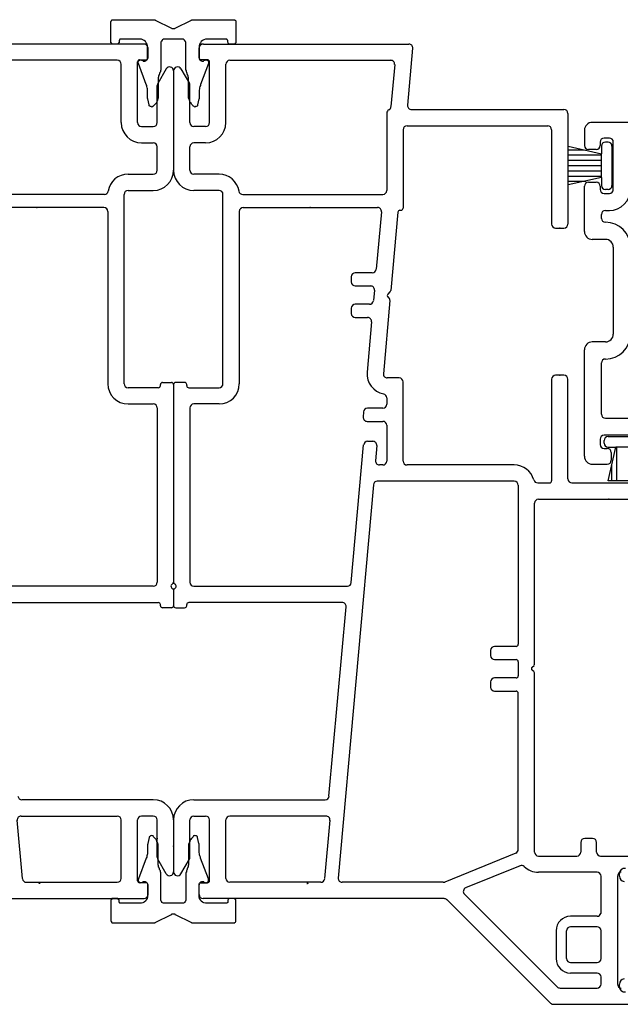
# Model space of a CAD drawing. Units: inches. Extents: x -23 to 201, y 96 to 190.
# Drawn here: x 184 to 186, y 126 to 130 of the extents above; entities that cross this region are included whole.
import ezdxf

# ---------------------------------------------------------------- set-up
doc = ezdxf.new("R2010")
doc.units = ezdxf.units.IN
doc.header["$MEASUREMENT"] = 0
doc.layers.get('0').update_dxf_attribs({"color": 251, "lineweight": 0})
for name, color, linetype in [('Frame', 251, 'Continuous'), ('Sash', 5, 'Continuous'), ('ZeroMullStrips', 251, 'Continuous')]:
    doc.layers.add(name, color=color, linetype=linetype)

# ---------------------------------------------------------------- blocks, each defined once
blk = doc.blocks.new('ZeroMullVerticalStrips')
at = {"layer": 'ZeroMullStrips'}
for points in [[(-0.2383, 3.0369), (-0.2367, 3.0385), (-0.2367, 3.0402), (-0.2351, 3.0418), (-0.2351, 3.0434), (-0.2334, 3.0434), (-0.2318, 3.0434), (-0.2302, 3.0434)], [(-0.2383, 2.9575), (-0.2383, 3.0369)], [(-0.2302, 3.0434), (-0.0762, 3.0434)], [(-0.0762, 3.0434), (-0.0746, 3.0434), (-0.073, 3.0434), (-0.0713, 3.0434), (-0.0697, 3.0434), (-0.0697, 3.0418)], [(-0.0697, 3.0418), (-0.0081, 3.011)], [(0.0065, 3.011), (0.0681, 3.0418)], [(0.0681, 3.0418), (0.0681, 3.0434), (0.0697, 3.0434), (0.0713, 3.0434), (0.073, 3.0434), (0.0746, 3.0434)], [(0.0746, 3.0434), (0.2286, 3.0434)], [(0.2286, 3.0434), (0.2302, 3.0434), (0.2318, 3.0434), (0.2334, 3.0434), (0.2334, 3.0418), (0.2351, 3.0402), (0.2367, 3.0385), (0.2367, 3.0369)], [(0.2367, 3.0369), (0.2367, 2.9575)], [(-0.0081, 3.011), (-0.0065, 3.011), (-0.0065, 3.0094), (-0.0049, 3.0094), (-0.0032, 3.0094), (-0.0016, 3.0094), (0, 3.0094)], [(0, 3.0094), (0.0016, 3.0094), (0.0032, 3.0094), (0.0049, 3.0094), (0.0049, 3.011), (0.0065, 3.011)], [(-0.1994, 2.9688), (-0.201, 2.9688), (-0.2026, 2.9688), (-0.2043, 2.9688), (-0.2059, 2.9672), (-0.2059, 2.9656), (-0.2075, 2.964), (-0.2075, 2.9623), (-0.2075, 2.9607)], [(-0.2075, 2.9607), (-0.2075, 2.9575)], [(-0.1281, 2.9688), (-0.1994, 2.9688)], [(-0.0989, 2.9397), (-0.0989, 2.9445), (-0.1005, 2.951), (-0.1038, 2.9559), (-0.107, 2.9607), (-0.1119, 2.964), (-0.1167, 2.9672), (-0.1216, 2.9688), (-0.1281, 2.9688)], [(-0.0324, 2.9688), (-0.0357, 2.9688), (-0.0389, 2.9688), (-0.0422, 2.9672), (-0.0438, 2.9656), (-0.0454, 2.9623), (-0.047, 2.9607), (-0.0486, 2.9575), (-0.0486, 2.9542)], [(0.0324, 2.9688), (-0.0324, 2.9688)], [(0.047, 2.9542), (0.047, 2.9575), (0.0454, 2.9607), (0.0438, 2.9623), (0.0422, 2.9656), (0.0405, 2.9672), (0.0373, 2.9688), (0.034, 2.9688), (0.0324, 2.9688)], [(0.1265, 2.9688), (0.1216, 2.9688), (0.1151, 2.9672), (0.1102, 2.964), (0.1054, 2.9607), (0.1021, 2.9559), (0.0989, 2.951), (0.0973, 2.9445), (0.0973, 2.9397)], [(0.1994, 2.9688), (0.1265, 2.9688)], [(0.2059, 2.9607), (0.2059, 2.9623), (0.2059, 2.964), (0.2059, 2.9656), (0.2043, 2.9672), (0.2026, 2.9688), (0.201, 2.9688), (0.1994, 2.9688)], [(0.2059, 2.9575), (0.2059, 2.9607)], [(-0.2302, 2.951), (-0.2318, 2.951), (-0.2334, 2.951), (-0.2351, 2.951), (-0.2351, 2.9526), (-0.2367, 2.9542), (-0.2367, 2.9559), (-0.2383, 2.9559), (-0.2383, 2.9575)], [(-0.2156, 2.951), (-0.2302, 2.951)], [(-0.2075, 2.9575), (-0.2075, 2.9559), (-0.2091, 2.9559), (-0.2091, 2.9542), (-0.2108, 2.9526), (-0.2124, 2.951), (-0.214, 2.951), (-0.2156, 2.951)], [(-0.0989, 2.9251), (-0.0989, 2.9397)], [(-0.0989, 2.8991), (-0.0989, 2.9251)], [(-0.0486, 2.9542), (-0.0486, 2.8618)], [(0.047, 2.8618), (0.047, 2.9542)], [(0.0973, 2.9397), (0.0973, 2.9251), (0.0973, 2.8991)], [(0.214, 2.951), (0.2124, 2.951), (0.2108, 2.951), (0.2091, 2.9526), (0.2075, 2.9542), (0.2075, 2.9559), (0.2059, 2.9575)], [(0.2286, 2.951), (0.214, 2.951)], [(0.2367, 2.9575), (0.2367, 2.9559), (0.2351, 2.9542), (0.2334, 2.9526), (0.2334, 2.951), (0.2318, 2.951), (0.2302, 2.951), (0.2286, 2.951)], [(-0.1329, 2.8764), (-0.1346, 2.8797), (-0.1346, 2.8829), (-0.1329, 2.8862), (-0.1313, 2.8878), (-0.1281, 2.8894), (-0.1248, 2.891), (-0.1216, 2.8894), (-0.1183, 2.8894)], [(-0.1183, 2.8894), (-0.1167, 2.8878)], [(-0.1167, 2.8878), (-0.1151, 2.8862), (-0.1135, 2.8862), (-0.1119, 2.8862), (-0.1102, 2.8862), (-0.1086, 2.8862), (-0.107, 2.8878), (-0.1054, 2.8878)], [(-0.1054, 2.8878), (-0.1021, 2.891)], [(-0.1021, 2.891), (-0.1005, 2.891), (-0.1005, 2.8926), (-0.0989, 2.8943), (-0.0989, 2.8959), (-0.0989, 2.8975), (-0.0989, 2.8991)], [(0.0973, 2.8991), (0.0973, 2.8975), (0.0973, 2.8959), (0.0973, 2.8943), (0.0989, 2.8926), (0.1005, 2.891)], [(0.1005, 2.891), (0.1038, 2.8878)], [(0.1038, 2.8878), (0.1054, 2.8878), (0.107, 2.8862), (0.1086, 2.8862), (0.1102, 2.8862), (0.1119, 2.8862), (0.1135, 2.8862), (0.1151, 2.8878)], [(0.1151, 2.8878), (0.1167, 2.8894)], [(0.1167, 2.8894), (0.12, 2.8894), (0.1232, 2.891), (0.1265, 2.8894), (0.1297, 2.8878), (0.1313, 2.8862), (0.1329, 2.8829), (0.1329, 2.8797), (0.1329, 2.8764)], [(-0.1038, 2.797), (-0.1329, 2.8764)], [(-0.0486, 2.8618), (-0.0486, 2.8586), (-0.0486, 2.857), (-0.0486, 2.8537), (-0.0486, 2.8521), (-0.0503, 2.8505), (-0.0503, 2.8472), (-0.0503, 2.8456), (-0.0519, 2.8424)], [(0.0503, 2.8424), (0.0486, 2.8456), (0.0486, 2.8472), (0.0486, 2.8505), (0.047, 2.8521), (0.047, 2.8537), (0.047, 2.857), (0.047, 2.8586), (0.047, 2.8618)], [(0.1329, 2.8764), (0.1021, 2.797)], [(-0.0551, 2.8343), (-0.0551, 2.8327), (-0.0567, 2.831), (-0.0567, 2.8278), (-0.0567, 2.8262), (-0.0584, 2.8229), (-0.0584, 2.8213), (-0.0584, 2.8197), (-0.0584, 2.8164)], [(-0.0584, 2.8164), (-0.0584, 2.7548)], [(-0.0519, 2.8424), (-0.0551, 2.8343)], [(0.0535, 2.8343), (0.0503, 2.8424)], [(0.0567, 2.8164), (0.0567, 2.8197), (0.0567, 2.8213), (0.0567, 2.8229), (0.0551, 2.8262), (0.0551, 2.8278), (0.0551, 2.831), (0.0535, 2.8327), (0.0535, 2.8343)], [(0.0567, 2.7548), (0.0567, 2.8164)], [(-0.0989, 2.7629), (-0.0989, 2.7678), (-0.0989, 2.7711), (-0.0989, 2.7759), (-0.0989, 2.7808), (-0.1005, 2.784), (-0.1021, 2.7889), (-0.1021, 2.7937), (-0.1038, 2.797)], [(0.1021, 2.797), (0.1021, 2.7937), (0.1005, 2.7889), (0.0989, 2.784), (0.0989, 2.7808), (0.0973, 2.7759), (0.0973, 2.7711), (0.0973, 2.7678), (0.0973, 2.7629)], [(-0.0989, 2.7435), (-0.0989, 2.7629)], [(-0.0973, 2.7419), (-0.0973, 2.7435), (-0.0989, 2.7435)], [(-0.0924, 2.7192), (-0.0973, 2.7419)], [(-0.0584, 2.7548), (-0.0584, 2.75), (-0.0584, 2.7451), (-0.06, 2.7419), (-0.0616, 2.737), (-0.0632, 2.7338), (-0.0648, 2.7289), (-0.0665, 2.7257), (-0.0697, 2.7224)], [(0.0681, 2.7224), (0.0665, 2.7257), (0.0632, 2.7289), (0.0616, 2.7338), (0.06, 2.737), (0.0584, 2.7419), (0.0567, 2.7451), (0.0567, 2.75), (0.0567, 2.7548)], [(0.0956, 2.7419), (0.0908, 2.7192)], [(0.0973, 2.7435), (0.0973, 2.7419), (0.0956, 2.7419)], [(0.0973, 2.7629), (0.0973, 2.7435)], [(-0.0762, 2.7159), (-0.0778, 2.7127), (-0.0794, 2.7127), (-0.0827, 2.7111), (-0.0859, 2.7127), (-0.0875, 2.7127), (-0.0908, 2.7143), (-0.0924, 2.7159), (-0.0924, 2.7192)], [(-0.0697, 2.7224), (-0.0762, 2.7159)], [(0.0746, 2.7159), (0.0681, 2.7224)], [(0.0908, 2.7192), (0.0908, 2.7159), (0.0892, 2.7143), (0.0859, 2.7127), (0.0843, 2.7127), (0.0811, 2.7111), (0.0778, 2.7127), (0.0762, 2.7127), (0.0746, 2.7159)], [(-0.0924, -0.0672), (-0.0973, -0.0899)], [(-0.0762, -0.0639), (-0.0778, -0.0607), (-0.0794, -0.0607), (-0.0827, -0.0591), (-0.0859, -0.0607), (-0.0875, -0.0607), (-0.0908, -0.0623), (-0.0924, -0.0639), (-0.0924, -0.0672)], [(-0.0697, -0.0704), (-0.0762, -0.0639)], [(-0.0584, -0.1028), (-0.0584, -0.098), (-0.0584, -0.0931), (-0.06, -0.0899), (-0.0616, -0.085), (-0.0632, -0.0818), (-0.0648, -0.0769), (-0.0665, -0.0737), (-0.0697, -0.0704)], [(0.0681, -0.0704), (0.0665, -0.0737), (0.0632, -0.0769), (0.0616, -0.0818), (0.06, -0.085), (0.0584, -0.0899), (0.0567, -0.0931), (0.0567, -0.098), (0.0567, -0.1028)], [(0.0746, -0.0639), (0.0681, -0.0704)], [(0.0908, -0.0672), (0.0908, -0.0639), (0.0892, -0.0623), (0.0859, -0.0607), (0.0843, -0.0607), (0.0811, -0.0591), (0.0778, -0.0607), (0.0762, -0.0607), (0.0746, -0.0639)], [(0.0956, -0.0899), (0.0908, -0.0672)], [(-0.0989, -0.1109), (-0.0989, -0.1158), (-0.0989, -0.1191), (-0.0989, -0.1239), (-0.0989, -0.1288), (-0.1005, -0.132), (-0.1021, -0.1369), (-0.1021, -0.1417), (-0.1038, -0.145)], [(-0.0973, -0.0899), (-0.0973, -0.0915), (-0.0989, -0.0915)], [(-0.0989, -0.0915), (-0.0989, -0.1109)], [(-0.0584, -0.1644), (-0.0584, -0.1028)], [(0.0567, -0.1028), (0.0567, -0.1644)], [(0.0973, -0.0915), (0.0973, -0.0899), (0.0956, -0.0899)], [(0.0973, -0.1109), (0.0973, -0.0915)], [(0.1021, -0.145), (0.1021, -0.1417), (0.1005, -0.1369), (0.0989, -0.132), (0.0989, -0.1288), (0.0973, -0.1239), (0.0973, -0.1191), (0.0973, -0.1158), (0.0973, -0.1109)], [(-0.1038, -0.145), (-0.1329, -0.2244)], [(0.1329, -0.2244), (0.1021, -0.145)], [(-0.0551, -0.1823), (-0.0551, -0.1807), (-0.0567, -0.179), (-0.0567, -0.1758), (-0.0567, -0.1742), (-0.0584, -0.1709), (-0.0584, -0.1693), (-0.0584, -0.1677), (-0.0584, -0.1644)], [(-0.0519, -0.1904), (-0.0551, -0.1823)], [(0.0535, -0.1823), (0.0503, -0.1904)], [(0.0567, -0.1644), (0.0567, -0.1677), (0.0567, -0.1693), (0.0567, -0.1709), (0.0551, -0.1742), (0.0551, -0.1758), (0.0551, -0.179), (0.0535, -0.1807), (0.0535, -0.1823)], [(-0.1329, -0.2244), (-0.1346, -0.2277), (-0.1346, -0.2309), (-0.1329, -0.2342), (-0.1313, -0.2358), (-0.1281, -0.2374), (-0.1248, -0.239), (-0.1216, -0.2374), (-0.1183, -0.2374)], [(-0.0486, -0.2098), (-0.0486, -0.2066), (-0.0486, -0.205), (-0.0486, -0.2017), (-0.0486, -0.2001), (-0.0503, -0.1985), (-0.0503, -0.1952), (-0.0503, -0.1936), (-0.0519, -0.1904)], [(-0.0486, -0.3022), (-0.0486, -0.2098)], [(0.0503, -0.1904), (0.0486, -0.1936), (0.0486, -0.1952), (0.0486, -0.1985), (0.047, -0.2001), (0.047, -0.2017), (0.047, -0.205), (0.047, -0.2066), (0.047, -0.2098)], [(0.047, -0.2098), (0.047, -0.3022)], [(0.1167, -0.2374), (0.12, -0.2374), (0.1232, -0.239), (0.1265, -0.2374), (0.1297, -0.2358), (0.1313, -0.2342), (0.1329, -0.2309), (0.1329, -0.2277), (0.1329, -0.2244)], [(-0.1183, -0.2374), (-0.1167, -0.2358)], [(-0.1167, -0.2358), (-0.1151, -0.2342), (-0.1135, -0.2342), (-0.1119, -0.2342), (-0.1102, -0.2342), (-0.1086, -0.2342), (-0.107, -0.2358), (-0.1054, -0.2358)], [(-0.1054, -0.2358), (-0.1021, -0.239)], [(-0.1021, -0.239), (-0.1005, -0.239), (-0.1005, -0.2406), (-0.0989, -0.2423), (-0.0989, -0.2439), (-0.0989, -0.2455), (-0.0989, -0.2471)], [(-0.0989, -0.2471), (-0.0989, -0.2731)], [(0.0973, -0.2471), (0.0973, -0.2455), (0.0973, -0.2439), (0.0973, -0.2423), (0.0989, -0.2406), (0.1005, -0.239)], [(0.0973, -0.2877), (0.0973, -0.2731), (0.0973, -0.2471)], [(0.1005, -0.239), (0.1038, -0.2358)], [(0.1038, -0.2358), (0.1054, -0.2358), (0.107, -0.2342), (0.1086, -0.2342), (0.1102, -0.2342), (0.1119, -0.2342), (0.1135, -0.2342), (0.1151, -0.2358)], [(0.1151, -0.2358), (0.1167, -0.2374)], [(-0.2302, -0.299), (-0.2318, -0.299), (-0.2334, -0.299), (-0.2351, -0.299), (-0.2351, -0.3006), (-0.2367, -0.3022), (-0.2367, -0.3039), (-0.2383, -0.3039), (-0.2383, -0.3055)], [(-0.2156, -0.299), (-0.2302, -0.299)], [(-0.2075, -0.3055), (-0.2075, -0.3039), (-0.2091, -0.3039), (-0.2091, -0.3022), (-0.2108, -0.3006), (-0.2124, -0.299), (-0.214, -0.299), (-0.2156, -0.299)], [(-0.0989, -0.2877), (-0.0989, -0.2925), (-0.1005, -0.299), (-0.1038, -0.3039), (-0.107, -0.3087), (-0.1119, -0.312), (-0.1167, -0.3152), (-0.1216, -0.3168), (-0.1281, -0.3168)], [(-0.0989, -0.2731), (-0.0989, -0.2877)], [(0.1265, -0.3168), (0.1216, -0.3168), (0.1151, -0.3152), (0.1102, -0.312), (0.1054, -0.3087), (0.1021, -0.3039), (0.0989, -0.299), (0.0973, -0.2925), (0.0973, -0.2877)], [(0.214, -0.299), (0.2124, -0.299), (0.2108, -0.299), (0.2091, -0.3006), (0.2075, -0.3022), (0.2075, -0.3039), (0.2059, -0.3055)], [(0.2286, -0.299), (0.214, -0.299)], [(0.2367, -0.3055), (0.2367, -0.3039), (0.2351, -0.3022), (0.2334, -0.3006), (0.2334, -0.299), (0.2318, -0.299), (0.2302, -0.299), (0.2286, -0.299)], [(-0.2383, -0.3055), (-0.2383, -0.3849)], [(-0.2075, -0.3087), (-0.2075, -0.3055)], [(-0.1994, -0.3168), (-0.201, -0.3168), (-0.2026, -0.3168), (-0.2043, -0.3168), (-0.2059, -0.3152), (-0.2059, -0.3136), (-0.2075, -0.312), (-0.2075, -0.3103), (-0.2075, -0.3087)], [(-0.1281, -0.3168), (-0.1994, -0.3168)], [(-0.0324, -0.3168), (-0.0357, -0.3168), (-0.0389, -0.3168), (-0.0422, -0.3152), (-0.0438, -0.3136), (-0.0454, -0.3103), (-0.047, -0.3087), (-0.0486, -0.3055), (-0.0486, -0.3022)], [(0.0324, -0.3168), (-0.0324, -0.3168)], [(0.047, -0.3022), (0.047, -0.3055), (0.0454, -0.3087), (0.0438, -0.3103), (0.0422, -0.3136), (0.0405, -0.3152), (0.0373, -0.3168), (0.034, -0.3168), (0.0324, -0.3168)], [(0.1994, -0.3168), (0.1265, -0.3168)], [(0.2059, -0.3087), (0.2059, -0.3103), (0.2059, -0.312), (0.2059, -0.3136), (0.2043, -0.3152), (0.2026, -0.3168), (0.201, -0.3168), (0.1994, -0.3168)], [(0.2059, -0.3055), (0.2059, -0.3087)], [(0.2367, -0.3849), (0.2367, -0.3055)], [(-0.0697, -0.3898), (-0.0081, -0.359)], [(-0.0081, -0.359), (-0.0065, -0.359), (-0.0065, -0.3574), (-0.0049, -0.3574), (-0.0032, -0.3574), (-0.0016, -0.3574), (0, -0.3574)], [(0, -0.3574), (0.0016, -0.3574), (0.0032, -0.3574), (0.0049, -0.3574), (0.0049, -0.359), (0.0065, -0.359)], [(0.0065, -0.359), (0.0681, -0.3898)], [(-0.2383, -0.3849), (-0.2367, -0.3865), (-0.2367, -0.3882), (-0.2351, -0.3898), (-0.2351, -0.3914), (-0.2334, -0.3914), (-0.2318, -0.3914), (-0.2302, -0.3914)], [(-0.2302, -0.3914), (-0.0762, -0.3914)], [(-0.0762, -0.3914), (-0.0746, -0.3914), (-0.073, -0.3914), (-0.0713, -0.3914), (-0.0697, -0.3914), (-0.0697, -0.3898)], [(0.0681, -0.3898), (0.0681, -0.3914), (0.0697, -0.3914), (0.0713, -0.3914), (0.073, -0.3914), (0.0746, -0.3914)], [(0.0746, -0.3914), (0.2286, -0.3914)], [(0.2286, -0.3914), (0.2302, -0.3914), (0.2318, -0.3914), (0.2334, -0.3914), (0.2334, -0.3898), (0.2351, -0.3882), (0.2367, -0.3865), (0.2367, -0.3849)]]:
    blk.add_lwpolyline(points, dxfattribs=at)
blk = doc.blocks.new('JambDHLeftAssemblyWithoutFlangeEDLO')
at = {"layer": 'Frame', "linetype": 'Continuous'}
for p, q in [((0.097, 2.899), (0.097, 2.936)), ((0.114, 2.951), (0.895, 2.951)), ((0.891, 2.718), (0.91, 2.935)), ((0.129, 2.891), (0.105, 2.891)), ((0.214, 2.889), (0.826, 2.889)), ((0.214, 2.889), (0.826, 2.889)), ((0, 2.849), (0, 2.471)), ((0.028, 2.857), (0.06, 2.801)), ((0.137, 2.652), (0.137, 2.883)), ((0.199, 2.652), (0.199, 2.874)), ((0.841, 2.873), (0.827, 2.713)), ((0.062, 2.652), (0.062, 2.793)), ((0.905, 2.702), (1.485, 2.702)), ((0.811, 2.688), (0.811, 2.394)), ((1.5, 2.687), (1.5, 2.266)), ((0.122, 2.637), (0.077, 2.637)), ((0.873, 2.625), (0.873, 2.327)), ((0.888, 2.64), (1.423, 2.64)), ((1.438, 2.625), (1.438, 2.266)), ((0.062, 2.471), (0.062, 2.56)), ((0.122, 2.575), (0.077, 2.575)), ((0.173, 2.456), (0.077, 2.456)), ((0.173, 2.394), (0.077, 2.394)), ((0.188, 1.659), (0.188, 2.379)), ((0.263, 2.379), (0.796, 2.379)), ((0.265, 2.329), (0.776, 2.329)), ((0.25, 2.314), (0.25, 1.659)), ((0.791, 2.313), (0.771, 2.095)), ((0.853, 2.312), (0.826, 2.013)), ((0.861, 2.319), (0.865, 2.319)), ((1.453, 2.251), (1.485, 2.251)), ((0.676, 2.066), (0.676, 2.046)), ((0.756, 2.081), (0.691, 2.081)), ((0.691, 2.031), (0.749, 2.031)), ((0.764, 2.015), (0.76, 1.975)), ((0.823, 2.008), (0.815, 2)), ((0.815, 1.989), (0.821, 1.982)), ((0.745, 1.961), (0.691, 1.961)), ((0.823, 1.976), (0.798, 1.697)), ((0.676, 1.946), (0.676, 1.926)), ((0.691, 1.911), (0.738, 1.911)), ((0.753, 1.895), (0.736, 1.703)), ((1.485, 1.691), (1.453, 1.691)), ((0, 1.656), (0, 0.905)), ((0.042, 1.664), (0.008, 1.664)), ((0.05, 1.652), (0.05, 1.656)), ((0.858, 1.681), (0.813, 1.681)), ((0.873, 1.365), (0.873, 1.666)), ((1.438, 1.676), (1.438, 1.29)), ((1.5, 1.297), (1.5, 1.676)), ((0.058, 1.644), (0.173, 1.644)), ((0.173, 1.582), (0.077, 1.582)), ((0.811, 1.605), (0.811, 1.581)), ((0.062, 1.567), (0.062, 0.904)), ((0.722, 1.552), (0.721, 1.532)), ((0.796, 1.566), (0.737, 1.566)), ((0.736, 1.516), (0.796, 1.516)), ((0.811, 1.501), (0.811, 1.365)), ((0.676, 0.903), (0.723, 1.427)), ((0.738, 1.44), (0.758, 1.44)), ((0.773, 1.424), (0.768, 1.366)), ((0.796, 1.35), (0.783, 1.35)), ((1.296, 1.35), (0.888, 1.35)), ((0.76, 1.274), (0.626, -0.221)), ((1.296, 1.288), (0.775, 1.288)), ((1.385, 1.282), (1.43, 1.282)), ((1.515, 1.282), (1.942, 1.282)), ((1.311, 1.273), (1.311, 0.668)), ((1.373, 0.594), (1.373, 1.205)), ((1.388, 1.22), (1.923, 1.22)), ((0.077, 0.889), (0.661, 0.889)), ((0.641, 0.827), (0.058, 0.827)), ((0, 0.819), (0, 0.815)), ((0.008, 0.807), (0.042, 0.807)), ((0.05, 0.815), (0.05, 0.819)), ((0.591, 0.091), (0.656, 0.811)), ((1.206, 0.645), (1.206, 0.625)), ((1.303, 0.66), (1.221, 0.66)), ((1.221, 0.61), (1.303, 0.61)), ((1.311, 0.602), (1.311, 0.548)), ((1.364, 0.581), (1.371, 0.588)), ((1.371, 0.563), (1.364, 0.57)), ((1.206, 0.525), (1.206, 0.505)), ((1.303, 0.54), (1.221, 0.54)), ((1.373, -0.122), (1.373, 0.557)), ((1.221, 0.49), (1.303, 0.49)), ((1.311, -0.112), (1.311, 0.482)), ((0.077, 0.077), (0.577, 0.077)), ((0, 0), (0, -0.197)), ((0.062, -0.141), (0.062, 0)), ((0.077, 0.015), (0.122, 0.015)), ((0.137, -0.231), (0.137, 0)), ((0.199, -0.222), (0.199, 0)), ((0.58, 0.015), (0.214, 0.015)), ((0.575, -0.223), (0.595, -0.001)), ((1.594, -0.07), (1.564, -0.07)), ((1.549, -0.085), (1.549, -0.122)), ((1.609, -0.122), (1.609, -0.085)), ((0.028, -0.205), (0.06, -0.149)), ((1.302, -0.126), (1.032, -0.236)), ((1.388, -0.137), (1.534, -0.137)), ((1.624, -0.137), (1.769, -0.137)), ((1.318, -0.174), (1.111, -0.258)), ((1.611, -0.199), (1.388, -0.199)), ((1.626, -0.356), (1.626, -0.214)), ((1.688, -0.214), (1.688, -0.624)), ((0.097, -0.284), (0.097, -0.247)), ((0.105, -0.239), (0.129, -0.239)), ((0.56, -0.237), (0.214, -0.237)), ((1.026, -0.237), (0.641, -0.237)), ((1.029, -0.299), (0.112, -0.299)), ((1.459, -0.635), (1.106, -0.282)), ((1.434, -0.697), (1.04, -0.303)), ((1.611, -0.366), (1.51, -0.366)), ((1.611, -0.406), (1.51, -0.406)), ((1.455, -0.421), (1.455, -0.527)), ((1.495, -0.527), (1.495, -0.421)), ((1.626, -0.527), (1.626, -0.421)), ((1.51, -0.542), (1.611, -0.542)), ((1.611, -0.582), (1.51, -0.582)), ((1.626, -0.624), (1.626, -0.597)), ((1.47, -0.639), (1.611, -0.639)), ((1.444, -0.701), (2.173, -0.701))]:
    blk.add_line(p, q, dxfattribs=at)
at = {"layer": 'Frame'}
for p, q in [((0, 0.879), (0, 0.819)), ((1.6961, -0.2141), (1.6961, -0.204)), ((1.6961, -0.634), (1.6961, -0.6239))]:
    blk.add_line(p, q, dxfattribs=at)
at = {"layer": 'Frame', "linetype": 'Continuous'}
for centre, radius, start, end in [((0.113, 2.935), 0.016, 86.4237, 176.4237), ((0.895, 2.936), 0.015, 354.8781, 90), ((0.105, 2.899), 0.008, 180, 270), ((0.129, 2.883), 0.008, 0, 90), ((0.214, 2.874), 0.015, 90, 180), ((0.826, 2.874), 0.015, 354.8781, 90), ((0.015, 2.849), 0.0149, 30, 180), ((0.047, 2.793), 0.015, 0, 30), ((0.826, 2.688), 0.015, 119.052, 180), ((0.812, 2.714), 0.015, 299.052, 354.8781), ((0.905, 2.717), 0.015, 174.8781, 270), ((1.485, 2.687), 0.015, 0, 90), ((0.077, 2.652), 0.015, 180, 270), ((0.122, 2.652), 0.077, 270, 0), ((0.122, 2.652), 0.015, 270, 0), ((0.888, 2.625), 0.015, 90, 180), ((1.423, 2.625), 0.015, 0, 90), ((0.077, 2.56), 0.015, 90, 180), ((0.077, 2.471), 0.077, 180, 270), ((0.077, 2.471), 0.015, 180, 270), ((0.173, 2.379), 0.077, 9.3836, 90), ((0.173, 2.379), 0.015, 0, 90), ((0.173, 2.379), 0.015, 0, 90), ((0.263, 2.394), 0.015, 189.3836, 270), ((0.796, 2.394), 0.015, 270, 0), ((0.265, 2.314), 0.015, 90, 180), ((0.776, 2.314), 0.015, 354.8781, 90), ((0.865, 2.327), 0.008, 270, 0), ((0.861, 2.311), 0.008, 90, 174.8781), ((1.453, 2.266), 0.015, 180, 270), ((1.485, 2.266), 0.015, 270, 0), ((0.691, 2.066), 0.015, 90, 180), ((0.756, 2.096), 0.015, 270, 354.8781), ((0.691, 2.046), 0.015, 180, 270), ((0.749, 2.016), 0.015, 354.8781, 90), ((0.821, 1.994), 0.008, 132.439, 222.439), ((0.818, 2.014), 0.008, 312.439, 354.8781), ((0.691, 1.946), 0.015, 90, 180), ((0.745, 1.976), 0.015, 270, 354.8781), ((0.815, 1.977), 0.008, 354.8781, 42.439), ((0.691, 1.926), 0.015, 180, 270), ((0.738, 1.896), 0.015, 354.8781, 90), ((0.813, 1.696), 0.077, 174.8781, 259.6689), ((0.813, 1.696), 0.015, 174.8781, 270), ((1.453, 1.676), 0.015, 90, 180), ((1.485, 1.676), 0.015, 0, 90), ((0.008, 1.656), 0.008, 90, 180), ((0.042, 1.656), 0.008, 0, 90), ((0.058, 1.652), 0.008, 180, 270), ((0.173, 1.659), 0.077, 270, 0), ((0.173, 1.659), 0.015, 270, 0), ((0.858, 1.666), 0.015, 0, 90), ((0.796, 1.605), 0.015, 0, 79.6689), ((0.077, 1.567), 0.015, 90, 180), ((0.796, 1.581), 0.015, 270, 0), ((0.737, 1.551), 0.015, 90, 174.8781), ((0.736, 1.531), 0.015, 174.8781, 270), ((0.796, 1.501), 0.015, 0, 90), ((0.738, 1.425), 0.015, 90, 174.8781), ((0.758, 1.425), 0.015, 354.8781, 90), ((0.783, 1.365), 0.015, 174.8781, 270), ((0.796, 1.365), 0.015, 270, 0), ((0.888, 1.365), 0.015, 180, 270), ((1.296, 1.273), 0.077, 15.4445, 90), ((0.775, 1.273), 0.015, 90, 174.8781), ((1.296, 1.273), 0.015, 0, 90), ((1.385, 1.297), 0.015, 195.4445, 270), ((1.43, 1.29), 0.008, 270, 0), ((1.515, 1.297), 0.015, 180, 270), ((1.388, 1.205), 0.015, 90, 180), ((0.008, 0.905), 0.008, 180, 243.6122), ((0.077, 0.904), 0.015, 180, 270), ((0.661, 0.904), 0.015, 270, 354.8781), ((0, 0.889), 0.01, 270, 63.6122), ((0.058, 0.819), 0.008, 90, 180), ((0.641, 0.812), 0.015, 354.8781, 90), ((0.008, 0.815), 0.008, 180, 270), ((0.042, 0.815), 0.008, 270, 0), ((1.221, 0.645), 0.015, 90, 180), ((1.303, 0.668), 0.008, 270, 0), ((1.221, 0.625), 0.015, 180, 270), ((1.303, 0.602), 0.008, 0, 90), ((1.369, 0.575), 0.008, 135, 225), ((1.365, 0.594), 0.008, 315, 0), ((1.365, 0.557), 0.008, 0, 45), ((1.221, 0.525), 0.015, 90, 180), ((1.303, 0.548), 0.008, 270, 0), ((1.221, 0.505), 0.015, 180, 270), ((1.303, 0.482), 0.008, 0, 90), ((0.077, 0), 0.077, 90, 180), ((0.577, 0.092), 0.015, 270, 354.8781), ((0.077, 0), 0.015, 90, 180), ((0.122, 0), 0.015, 0, 90), ((0.214, 0), 0.015, 90, 180), ((0.58, 0), 0.015, 354.8781, 90), ((1.564, -0.085), 0.015, 90, 180), ((1.594, -0.085), 0.015, 0, 90), ((1.296, -0.112), 0.015, 292.1625, 0), ((0.047, -0.141), 0.015, 330, 0), ((1.388, -0.122), 0.015, 180, 270), ((1.534, -0.122), 0.015, 270, 0), ((1.624, -0.122), 0.015, 180, 270), ((1.323, -0.188), 0.015, 45.1663, 112.1625), ((1.388, -0.122), 0.077, 225.1663, 270), ((0.015, -0.197), 0.0149, 180, 330), ((0.214, -0.222), 0.015, 180, 270), ((0.56, -0.222), 0.015, 270, 354.8781), ((0.641, -0.222), 0.015, 174.8781, 270), ((1.611, -0.214), 0.015, 0, 90), ((1.703, -0.214), 0.015, 90, 180), ((0.105, -0.247), 0.008, 90, 180), ((0.129, -0.231), 0.008, 270, 0), ((0.512, -0.2508), 0.01, 90, 120.204), ((1.026, -0.222), 0.015, 270, 292.1625), ((1.117, -0.272), 0.015, 112.1625, 225), ((0.112, -0.284), 0.015, 180, 270), ((1.029, -0.314), 0.015, 45, 90), ((1.51, -0.421), 0.055, 90, 180), ((1.611, -0.351), 0.015, 270, 341.7733), ((1.51, -0.421), 0.015, 90, 180), ((1.611, -0.421), 0.015, 0, 90), ((1.51, -0.527), 0.055, 180, 270), ((1.51, -0.527), 0.015, 180, 270), ((1.611, -0.527), 0.015, 270, 0), ((1.611, -0.597), 0.015, 0, 90), ((1.47, -0.624), 0.015, 225, 270), ((1.611, -0.624), 0.015, 270, 0), ((1.703, -0.624), 0.015, 180, 270), ((1.444, -0.686), 0.015, 225, 270)]:
    blk.add_arc(centre, radius, start, end, dxfattribs=at)
at = {"layer": 'Frame'}
for centre, start, end in [((1.7161, -0.204), 81.99, 180), ((1.7161, -0.2141), 180, 261.99), ((1.7161, -0.6239), 98.01, 180), ((1.7161, -0.634), 180, 278.01)]:
    blk.add_arc(centre, 0.02, start, end, dxfattribs=at)
at = {"layer": 'Frame', "linetype": 'Continuous', "ltscale": 1000, "extrusion": (0, 0, -1)}
blk.add_arc((-0.512, -0.2508), 0.01, 59.796, 90, dxfattribs=at)
at = {"layer": 'Frame', "linetype": 'Continuous'}
for p in [(0.52, 2.329), (1.469, 2.251), (1.469, 1.691), (1.656, 1.22), (0.062, -0.071), (0, -0.099)]:
    blk.add_point(p, dxfattribs=at)
at = {"layer": 'Sash', "color": 5, "linetype": 'Continuous'}
for p, q in [((1.5626, 2.623), (1.5626, 2.565)), ((3.2976, 2.653), (1.5926, 2.653)), ((1.6576, 2.593), (1.6376, 2.593)), ((1.5, 2.554), (1.5, 2.406)), ((1.5006, 2.415), (1.5006, 2.563)), ((1.5006, 2.563), (1.6276, 2.533)), ((1.5006, 2.549), (1.5599, 2.549)), ((1.6076, 2.55), (1.5776, 2.55)), ((1.6226, 2.578), (1.6226, 2.565)), ((1.6276, 2.563), (1.6276, 2.533)), ((1.6526, 2.578), (1.6426, 2.578)), ((1.6676, 2.563), (1.6676, 2.413)), ((1.6726, 2.398), (1.6726, 2.578)), ((1.5006, 2.529), (1.6276, 2.529)), ((1.5006, 2.509), (1.6276, 2.509)), ((1.6276, 2.443), (1.6276, 2.533)), ((1.5006, 2.489), (1.6276, 2.489)), ((1.5006, 2.469), (1.6276, 2.469)), ((1.5006, 2.449), (1.6276, 2.449)), ((1.6276, 2.443), (1.5006, 2.415)), ((1.6276, 2.443), (1.6276, 2.413)), ((1.5006, 2.429), (1.5683, 2.429)), ((1.5626, 2.238), (1.5626, 2.41)), ((1.5776, 2.425), (1.6076, 2.425)), ((1.6226, 2.41), (1.6226, 2.398)), ((1.6526, 2.398), (1.6426, 2.398)), ((1.6376, 2.383), (1.6576, 2.383)), ((1.6276, 2.288), (1.6276, 2.303)), ((1.6426, 2.318), (1.6576, 2.318)), ((1.6426, 2.208), (1.5926, 2.208)), ((1.6726, 2.178), (1.6726, 1.848)), ((1.6426, 1.818), (1.5926, 1.818)), ((1.5626, 1.383), (1.5626, 1.788)), ((1.6276, 1.543), (1.6276, 1.738)), ((1.6426, 1.528), (1.8176, 1.528)), ((1.8176, 1.463), (1.6376, 1.463)), ((1.6226, 1.448), (1.6226, 1.428)), ((1.6376, 1.433), (1.6376, 1.443)), ((1.6526, 1.458), (1.8026, 1.458)), ((1.6376, 1.413), (1.6496, 1.413)), ((1.6526, 1.29), (1.6826, 1.418)), ((1.6526, 1.418), (1.6826, 1.418)), ((1.6646, 1.398), (1.6646, 1.368)), ((1.7726, 1.418), (1.6826, 1.418)), ((1.6866, 1.291), (1.6866, 1.418)), ((1.5926, 1.353), (1.6496, 1.353)), ((1.6666, 1.291), (1.6666, 1.3503)), ((1.8026, 1.29), (1.6526, 1.29))]:
    blk.add_line(p, q, dxfattribs=at)
for centre, radius, start, end in [((1.5926, 2.623), 0.03, 90, 180), ((1.6376, 2.578), 0.015, 90, 180), ((1.6576, 2.578), 0.015, 0, 90), ((1.5776, 2.565), 0.015, 180, 270), ((1.6076, 2.565), 0.015, 270, 0), ((1.6426, 2.563), 0.015, 90, 180), ((1.6526, 2.563), 0.015, 0, 90), ((1.5776, 2.41), 0.015, 90, 180), ((1.6076, 2.41), 0.015, 0, 90), ((1.6376, 2.398), 0.015, 180, 270), ((1.6426, 2.413), 0.015, 180, 270), ((1.6526, 2.413), 0.015, 270, 0), ((1.6576, 2.398), 0.08, 270, 0), ((1.6576, 2.398), 0.015, 270, 0), ((1.6426, 2.303), 0.015, 90, 180), ((1.6426, 2.288), 0.015, 180, 270), ((1.6426, 2.178), 0.095, 0, 90), ((1.5926, 2.238), 0.03, 180, 270), ((1.6426, 2.178), 0.03, 0, 90), ((1.6426, 1.848), 0.03, 270, 0), ((1.6426, 1.848), 0.095, 270, 0), ((1.5926, 1.788), 0.03, 90, 180), ((1.6426, 1.738), 0.015, 90, 180), ((1.6426, 1.543), 0.015, 180, 270), ((1.6376, 1.448), 0.015, 90, 180), ((1.6376, 1.428), 0.015, 180, 270), ((1.6526, 1.443), 0.015, 90, 180), ((1.6526, 1.433), 0.015, 180, 270), ((1.6496, 1.398), 0.015, 0, 90), ((1.5926, 1.383), 0.03, 180, 270), ((1.6496, 1.368), 0.015, 270, 0)]:
    blk.add_arc(centre, radius, start, end, dxfattribs=at)
blk = doc.blocks.new('JambDHRightAssemblyWithoutFlangeEDLO')
at = {"layer": 'Frame', "linetype": 'Continuous'}
for p, q in [((10.761, 2.951), (9.98, 2.951)), ((10.778, 2.899), (10.778, 2.936)), ((10.661, 2.889), (10.049, 2.889)), ((10.661, 2.889), (10.049, 2.889)), ((10.746, 2.891), (10.77, 2.891)), ((10.676, 2.652), (10.676, 2.874)), ((10.738, 2.652), (10.738, 2.883)), ((10.847, 2.857), (10.815, 2.801)), ((10.875, 2.849), (10.875, 2.471)), ((10.813, 2.652), (10.813, 2.793)), ((10.753, 2.637), (10.798, 2.637)), ((10.753, 2.575), (10.798, 2.575)), ((10.813, 2.471), (10.813, 2.56)), ((10.702, 2.456), (10.798, 2.456)), ((10.612, 2.379), (10.079, 2.379)), ((10.687, 1.659), (10.687, 2.379)), ((10.702, 2.394), (10.798, 2.394)), ((10.61, 2.329), (10.099, 2.329)), ((10.625, 2.314), (10.625, 1.659)), ((10.825, 1.652), (10.825, 1.656)), ((10.833, 1.664), (10.867, 1.664)), ((10.875, 1.656), (10.875, 0.905)), ((10.817, 1.644), (10.702, 1.644)), ((10.702, 1.582), (10.798, 1.582)), ((10.813, 1.567), (10.813, 0.904)), ((10.798, 0.889), (10.214, 0.889)), ((10.234, 0.827), (10.817, 0.827)), ((10.825, 0.815), (10.825, 0.819)), ((10.867, 0.807), (10.833, 0.807)), ((10.875, 0.819), (10.875, 0.815)), ((10.798, 0.077), (10.298, 0.077)), ((10.295, 0.015), (10.661, 0.015)), ((10.676, -0.222), (10.676, 0)), ((10.738, -0.231), (10.738, 0)), ((10.798, 0.015), (10.753, 0.015)), ((10.813, -0.141), (10.813, 0)), ((10.875, 0), (10.875, -0.197)), ((10.3, -0.223), (10.28, -0.001)), ((10.847, -0.205), (10.815, -0.149)), ((10.315, -0.237), (10.661, -0.237)), ((10.77, -0.239), (10.746, -0.239)), ((10.778, -0.284), (10.778, -0.247)), ((9.846, -0.299), (10.763, -0.299))]:
    blk.add_line(p, q, dxfattribs=at)
at = {"layer": 'Frame'}
blk.add_line((10.875, 0.879), (10.875, 0.819), dxfattribs=at)
at = {"layer": 'Frame', "linetype": 'Continuous'}
for centre, radius, start, end in [((10.762, 2.935), 0.016, 3.5763, 93.5763), ((10.661, 2.874), 0.015, 0, 90), ((10.746, 2.883), 0.008, 90, 180), ((10.77, 2.899), 0.008, 270, 0), ((10.86, 2.849), 0.0149, 0, 150), ((10.828, 2.793), 0.015, 150, 180), ((10.753, 2.652), 0.077, 180, 270), ((10.753, 2.652), 0.015, 180, 270), ((10.798, 2.652), 0.015, 270, 0), ((10.798, 2.56), 0.015, 0, 90), ((10.702, 2.379), 0.077, 90, 170.6164), ((10.798, 2.471), 0.015, 270, 0), ((10.798, 2.471), 0.077, 270, 0), ((10.612, 2.394), 0.015, 270, 350.6164), ((10.702, 2.379), 0.015, 90, 180), ((10.702, 2.379), 0.015, 90, 180), ((10.61, 2.314), 0.015, 0, 90), ((10.702, 1.659), 0.077, 180, 270), ((10.702, 1.659), 0.015, 180, 270), ((10.817, 1.652), 0.008, 270, 0), ((10.833, 1.656), 0.008, 90, 180), ((10.867, 1.656), 0.008, 0, 90), ((10.798, 1.567), 0.015, 0, 90), ((10.798, 0.904), 0.015, 270, 0), ((10.867, 0.905), 0.008, 296.3878, 0), ((10.875, 0.889), 0.01, 116.3878, 270), ((10.817, 0.819), 0.008, 0, 90), ((10.833, 0.815), 0.008, 180, 270), ((10.867, 0.815), 0.008, 270, 0), ((10.298, 0.092), 0.015, 185.1219, 270), ((10.798, 0), 0.077, 0, 90), ((10.295, 0), 0.015, 90, 185.1219), ((10.661, 0), 0.015, 0, 90), ((10.753, 0), 0.015, 90, 180), ((10.798, 0), 0.015, 0, 90), ((10.828, -0.141), 0.015, 180, 210), ((10.315, -0.222), 0.015, 185.1219, 270), ((10.661, -0.222), 0.015, 270, 0), ((10.86, -0.197), 0.0149, 210, 0), ((10.362, -0.2508), 0.01, 59.796, 90), ((10.746, -0.231), 0.008, 180, 270), ((10.77, -0.247), 0.008, 0, 90), ((10.763, -0.284), 0.015, 270, 360)]:
    blk.add_arc(centre, radius, start, end, dxfattribs=at)
at = {"layer": 'Frame', "linetype": 'Continuous', "ltscale": 1000}
blk.add_arc((10.362, -0.2508), 0.01, 59.796, 90, dxfattribs=at)
at = {"layer": 'Frame'}
for p in [(10.355, 2.329), (10.813, -0.071), (10.875, -0.099)]:
    blk.add_point(p, dxfattribs=at)

msp = doc.modelspace()

# ---------------------------------------------------------------- block references
msp.add_blockref('ZeroMullVerticalStrips', (184.6347, 126.7812))
at = {"lineweight": -3}
for name, p in [('JambDHRightAssemblyWithoutFlangeEDLO', (173.7597, 126.7812)), ('JambDHLeftAssemblyWithoutFlangeEDLO', (184.6347, 126.7812))]:
    msp.add_blockref(name, p, dxfattribs=at)

doc.saveas('drawing.dxf')
